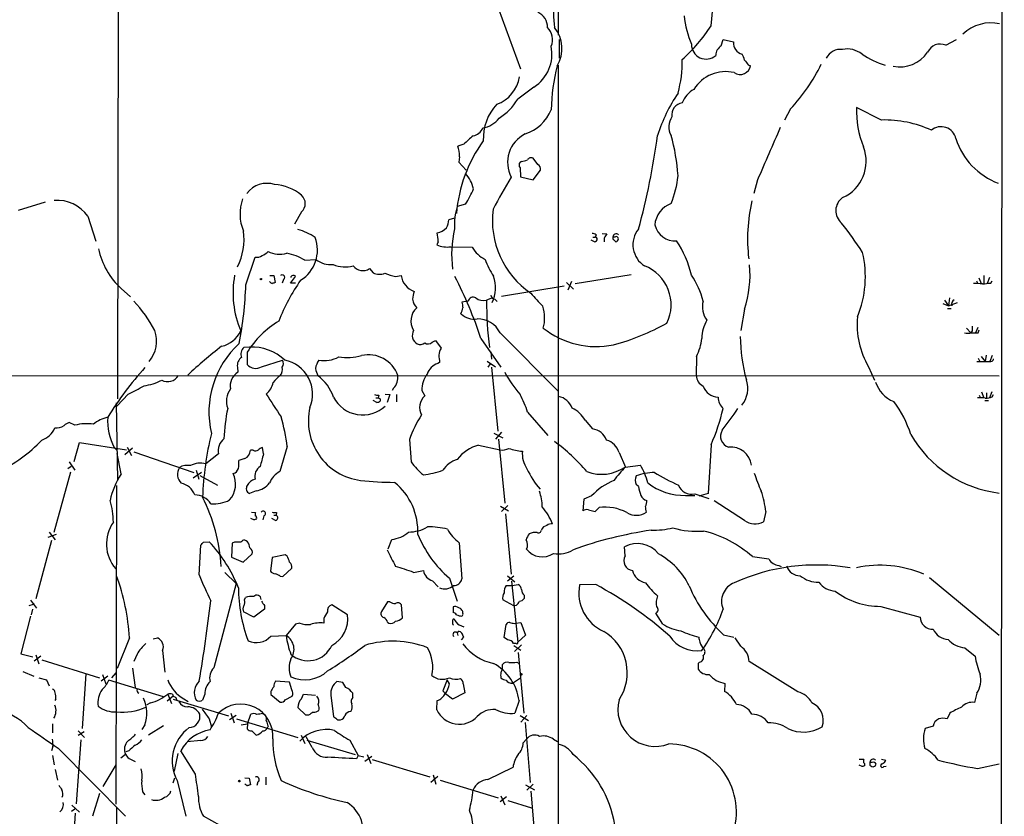
# Model space of a CAD drawing. Extents: x 8 to 1021, y 12 to 819.
# Drawn here: x 654 to 834, y 257 to 403 of the extents above; entities that cross this region are included whole.
import ezdxf

# ---------------------------------------------------------------- set-up
doc = ezdxf.new("R2010")
doc.units = 0
doc.header["$MEASUREMENT"] = 0
doc.layers.add('MAIN', color=5, linetype='CONTINUOUS')

msp = doc.modelspace()

# ---------------------------------------------------------------- linework, layer by layer
at = {"layer": 'MAIN'}
for p, q in [((833.7127, 818.4727), (832.866, 16.5947)), ((672.4227, 526.8807), (672.1687, 333.4173)), ((752.4327, 409.5327), (752.4327, 399.7113)), ((780.288, 401.4047), (780.8807, 407.5853)), ((741.5953, 404.4527), (745.5747, 393.5307)), ((752.6867, 395.478), (752.6867, 398.8647)), ((782.1507, 397.764), (782.4893, 398.8647)), ((782.4893, 398.8647), (784.352, 398.4413)), ((823.0447, 397.8487), (824.992, 398.8647)), ((752.4327, 394.208), (752.4327, 221.3187)), ((787.0613, 394.2927), (787.4847, 394.1233)), ((748.03, 390.2287), (745.0667, 388.0273)), ((794.766, 386.2493), (793.6653, 384.2173)), ((811.3607, 384.2173), (806.7887, 386.5033)), ((735.2453, 379.8147), (734.1447, 379.476)), ((734.4833, 377.5287), (734.314, 376.5127)), ((745.744, 376.682), (745.49, 376.5127)), ((748.7073, 376.0893), (747.8607, 377.2747)), ((734.314, 376.5127), (735.6687, 375.0733)), ((745.49, 375.4967), (745.5747, 373.888)), ((747.8607, 373.2953), (749.2153, 375.0733)), ((745.5747, 373.888), (747.8607, 373.2953)), ((788.7547, 373.2953), (788.0773, 370.84)), ((654.1347, 367.792), (659.0453, 369.316)), ((735.584, 368.8927), (734.06, 368.4693)), ((666.75, 366.6913), (668.1893, 362.1193)), ((705.6967, 367.4533), (704.4267, 365.252)), ((733.552, 366.3527), (732.536, 366.014)), ((758.7827, 362.8813), (759.206, 362.8813)), ((759.3753, 363.3047), (759.206, 362.8813)), ((760.476, 363.5587), (761.3227, 363.474)), ((760.8147, 362.712), (760.8147, 362.0347)), ((762.762, 362.8813), (762.4233, 362.8813)), ((762.5927, 362.3733), (762.9313, 362.0347)), ((730.5887, 362.0347), (730.3347, 361.442)), ((732.8747, 361.1033), (736.7693, 361.0187)), ((759.0367, 362.0347), (758.444, 362.2887)), ((695.5367, 354.1607), (697.23, 359.2407)), ((706.2893, 358.648), (708.3213, 358.8173)), ((718.058, 357.124), (718.7353, 356.362)), ((699.9393, 355.854), (700.6167, 355.854)), ((700.6167, 355.854), (700.8707, 354.584)), ((702.3947, 355.1767), (702.1407, 354.4993)), ((703.6647, 354.4993), (704.596, 355.6847)), ((722.7993, 355.6847), (723.8153, 355.854)), ((765.7253, 356.0233), (755.5653, 354.33)), ((829.056, 355.4307), (829.4793, 354.4147)), ((829.9873, 355.854), (829.9873, 354.4147)), ((831.0033, 355.5153), (830.58, 354.4147)), ((672.846, 353.4833), (674.5393, 351.9593)), ((704.596, 354.4993), (703.6647, 354.4993)), ((742.1033, 352.1287), (753.5333, 353.9913)), ((753.9567, 354.584), (755.2267, 353.3987)), ((754.888, 354.7533), (754.2107, 353.2293)), ((828.6327, 354.9227), (828.8867, 354.4147)), ((831.2573, 354.4993), (831.5113, 354.9227)), ((740.4947, 351.79), (739.394, 351.3667)), ((823.722, 351.79), (823.5527, 350.3507)), ((736.0073, 351.1973), (734.9067, 351.028)), ((740.918, 351.536), (741.3413, 351.1127)), ((822.5367, 350.774), (823.5527, 350.3507)), ((822.7907, 351.3667), (823.5527, 350.3507)), ((823.3833, 349.8427), (824.0607, 349.8427)), ((823.5527, 350.3507), (825.1613, 350.9433)), ((786.384, 349.758), (785.7067, 345.8633)), ((826.8547, 346.2867), (827.6167, 345.44)), ((828.8867, 346.3713), (828.4633, 345.44)), ((738.378, 344.424), (742.0187, 339.1747)), ((741.8493, 345.44), (752.4327, 334.772)), ((827.8707, 345.7787), (827.6167, 345.44)), ((828.9713, 345.44), (829.1407, 345.948)), ((696.214, 342.8153), (695.198, 342.7307)), ((729.488, 343.7467), (730.0807, 344.0007)), ((730.0807, 344.0007), (731.0967, 342.646)), ((695.7907, 341.884), (695.7907, 339.6827)), ((740.156, 341.9687), (740.3253, 340.614)), ((777.6633, 341.122), (777.5787, 337.6507)), ((829.4793, 341.122), (830.2413, 340.1907)), ((830.4107, 341.376), (830.2413, 340.1907)), ((831.5113, 341.2913), (831.088, 340.1907)), ((694.0127, 339.1747), (694.0973, 338.2433)), ((698.4153, 339.2593), (702.2253, 340.4447)), ((730.8427, 340.0213), (730.504, 339.852)), ((739.4787, 340.2753), (741.0027, 339.2593)), ((740.0713, 339.7673), (739.648, 339.1747)), ((740.3253, 339.1747), (741.426, 327.4907)), ((808.99, 339.2593), (810.0907, 336.804)), ((828.9713, 340.7833), (829.2253, 340.1907)), ((507.238, 337.7353), (832.7813, 337.566)), ((674.116, 334.264), (672.084, 332.1473)), ((719.7513, 334.0947), (719.6667, 333.5867)), ((720.9367, 334.264), (721.7833, 334.1793)), ((721.7833, 334.1793), (721.2753, 332.74)), ((722.4607, 335.3647), (722.2067, 334.9413)), ((722.9687, 334.1793), (722.9687, 332.8247)), ((727.6253, 334.9413), (728.1333, 333.9253)), ((829.1407, 334.0947), (829.3947, 333.5867)), ((829.564, 334.6873), (829.9873, 333.5867)), ((830.4953, 334.518), (830.4953, 333.5867)), ((831.4267, 334.6873), (831.0033, 333.5867)), ((831.5113, 333.756), (831.7653, 334.1793)), ((671.576, 331.978), (672.084, 332.1473)), ((671.9147, 332.6553), (672.1687, 318.516)), ((719.4127, 332.74), (718.7353, 333.0787)), ((719.2433, 333.5867), (719.6667, 333.5867)), ((720.0053, 333.4173), (720.0053, 332.994)), ((830.1567, 333.0787), (830.834, 333.0787)), ((746.8447, 330.962), (750.57, 326.7287)), ((664.3793, 328.5913), (663.3633, 329.0993)), ((757.3433, 329.5227), (758.698, 327.914)), ((740.7487, 327.152), (742.3573, 326.3053)), ((742.1033, 327.3213), (741.0027, 326.0513)), ((664.2947, 321.9873), (665.226, 325.4587)), ((665.226, 325.4587), (673.7773, 324.104)), ((703.072, 324.6967), (701.7173, 320.1247)), ((725.3393, 325.9667), (725.678, 321.9027)), ((737.9547, 324.9507), (741.8493, 324.104)), ((741.5953, 326.0513), (742.696, 314.3673)), ((780.288, 325.0353), (779.78, 316.1453)), ((671.576, 324.5273), (671.9993, 324.104)), ((672.846, 319.7013), (672.084, 323.4267)), ((673.5233, 323.2573), (674.878, 324.4427)), ((673.9467, 324.612), (674.7087, 323.088)), ((675.132, 323.7653), (686.054, 319.9553)), ((690.5413, 323.342), (688.2553, 321.564)), ((696.8913, 324.0193), (696.3833, 324.0193)), ((698.754, 323.342), (698.5847, 324.5273)), ((763.524, 323.596), (764.7093, 320.9713)), ((663.1093, 320.7173), (663.702, 321.1407)), ((663.3633, 321.9027), (664.3793, 320.3787)), ((695.3673, 322.4953), (694.2667, 322.1567)), ((764.6247, 320.9713), (767.4187, 321.31)), ((663.6173, 320.04), (660.5693, 309.0333)), ((685.9693, 319.024), (687.4933, 320.04)), ((686.4773, 320.3787), (686.9853, 318.77)), ((687.1547, 319.4473), (690.372, 317.6693)), ((671.9993, 317.5847), (671.83, 259.5033)), ((767.08, 317.4153), (766.6567, 317.754)), ((697.3993, 316.6533), (696.214, 316.1453)), ((758.5287, 315.722), (757.0893, 315.1293)), ((775.6313, 315.8067), (777.3247, 315.8067)), ((777.3247, 316.0607), (779.8647, 315.214)), ((779.78, 316.1453), (778.0867, 315.6373)), ((743.2887, 313.944), (742.1033, 312.8433)), ((757.0893, 315.1293), (756.92, 313.0127)), ((786.384, 311.2347), (780.8807, 314.7907)), ((696.5527, 312.7587), (697.3147, 312.674)), ((700.6167, 312.166), (701.04, 312.166)), ((701.1247, 312.674), (701.04, 312.166)), ((741.934, 313.8593), (743.3733, 313.0127)), ((742.8653, 312.42), (743.8813, 301.4133)), ((757.936, 313.182), (759.206, 312.8433)), ((759.206, 312.8433), (759.8833, 313.6053)), ((790.2787, 312.8433), (789.8553, 310.9807)), ((696.976, 311.3193), (696.468, 311.5733)), ((698.8387, 312.0813), (698.6693, 311.3193)), ((700.9553, 311.2347), (700.278, 311.5733)), ((660.9927, 308.6947), (659.4687, 308.102)), ((659.7227, 309.118), (660.8233, 307.6787)), ((660.146, 307.594), (657.2673, 296.926)), ((687.07, 301.3287), (687.324, 306.7473)), ((687.832, 307.2553), (688.848, 307.34)), ((693.0813, 307.086), (692.912, 304.546)), ((693.5047, 307.2553), (693.0813, 307.086)), ((695.8753, 307.34), (695.6213, 307.5093)), ((721.4447, 306.07), (722.122, 307.7633)), ((734.3987, 307.1707), (734.9067, 300.5667)), ((695.0287, 303.6147), (696.722, 305.1387)), ((702.7333, 304.9693), (700.3627, 304.4613)), ((703.072, 304.7153), (702.7333, 304.9693)), ((764.6247, 304.8), (764.54, 306.4087)), ((692.912, 304.546), (695.0287, 303.6147)), ((700.3627, 304.4613), (700.024, 302.006)), ((787.8233, 304.6307), (790.7867, 304.2073)), ((691.7267, 301.752), (693.7587, 299.72)), ((702.31, 300.99), (703.9187, 302.514)), ((726.1013, 301.752), (727.8793, 302.0907)), ((792.6493, 303.022), (793.0727, 302.8527)), ((693.7587, 299.72), (689.6947, 284.3953)), ((701.802, 301.0747), (702.31, 300.99)), ((729.5727, 300.228), (730.5887, 299.1273)), ((732.6207, 300.736), (734.06, 296.5027)), ((743.204, 301.1593), (744.5587, 300.0587)), ((744.3893, 301.0747), (743.204, 300.1433)), ((743.966, 300.1433), (745.0667, 289.052)), ((744.0507, 299.3813), (745.1513, 299.5507)), ((759.2907, 299.5507), (756.3273, 299.466)), ((820.0813, 300.8207), (832.7813, 290.322)), ((742.95, 299.3813), (744.0507, 299.3813)), ((656.082, 295.7407), (656.844, 295.9947)), ((656.336, 296.672), (657.4367, 295.2327)), ((657.0133, 296.0793), (656.844, 295.9947)), ((695.2827, 296.7567), (695.452, 297.18)), ((721.36, 296.418), (720.2593, 294.64)), ((721.7833, 296.418), (721.36, 296.418)), ((744.3893, 295.656), (742.3573, 296.7567)), ((746.252, 297.6033), (746.252, 297.0107)), ((656.6747, 295.0633), (656.4207, 294.0473)), ((696.976, 293.624), (695.1133, 294.5553)), ((698.9233, 295.0633), (696.976, 293.624)), ((698.9233, 295.7407), (698.9233, 295.0633)), ((714.0787, 294.0473), (711.2, 295.8253)), ((724.0693, 293.4547), (723.9, 295.8253)), ((733.298, 295.4867), (733.298, 294.4707)), ((744.8127, 295.7407), (744.3893, 295.656)), ((771.4827, 292.354), (770.2127, 294.3013)), ((811.1913, 295.5713), (818.388, 293.624)), ((656.336, 293.7933), (654.558, 286.9353)), ((705.358, 292.5233), (704.596, 292.354)), ((709.7607, 293.37), (709.7607, 292.5233)), ((721.36, 292.6927), (721.614, 292.5233)), ((744.474, 292.4387), (744.728, 292.5233)), ((744.728, 292.5233), (745.6593, 292.608)), ((745.6593, 292.608), (746.506, 290.322)), ((704.596, 292.354), (702.9027, 290.2373)), ((734.2293, 290.9993), (734.06, 290.7453)), ((734.06, 290.7453), (734.1447, 290.2373)), ((734.3987, 292.1847), (735.2453, 291.846)), ((742.6113, 289.8987), (742.95, 292.2693)), ((674.37, 289.814), (672.084, 284.226)), ((678.688, 289.6447), (679.45, 289.814)), ((700.1087, 290.1527), (702.9027, 290.2373)), ((734.822, 289.4753), (735.2453, 289.9833)), ((743.204, 289.4753), (742.6113, 289.8987)), ((744.8127, 288.798), (744.3047, 288.798)), ((746.506, 290.322), (745.0667, 289.052)), ((782.574, 290.4067), (784.4367, 289.9833)), ((785.7067, 288.29), (784.6907, 289.814)), ((680.3813, 287.528), (680.8047, 283.5487)), ((744.3893, 288.4593), (745.6593, 287.6127)), ((745.744, 288.544), (744.474, 287.3587)), ((745.1513, 287.1893), (746.1673, 276.098)), ((826.516, 288.036), (828.3787, 286.512)), ((654.558, 286.9353), (656.7593, 286.3427)), ((658.1987, 286.512), (657.0133, 285.5807)), ((657.2673, 286.766), (657.86, 285.0727)), ((658.368, 285.8347), (668.8667, 282.5327)), ((675.7247, 286.8507), (675.132, 285.496)), ((744.8973, 285.4113), (745.3207, 285.1573)), ((778.1713, 285.4113), (777.9173, 285.1573)), ((796.1207, 279.9927), (787.2307, 285.496)), ((654.8967, 283.718), (656.9287, 282.8713)), ((671.83, 283.464), (671.068, 282.5327)), ((674.878, 284.3107), (675.386, 280.7547)), ((742.2727, 284.1413), (742.2727, 284.988)), ((777.9173, 285.1573), (777.9173, 284.1413)), ((657.86, 282.5327), (659.2147, 282.194)), ((659.2147, 282.194), (659.7227, 281.0933)), ((666.4113, 283.2947), (665.734, 273.304)), ((670.3907, 282.8713), (669.2053, 281.94)), ((669.4593, 283.1253), (670.052, 281.432)), ((680.5507, 279.0613), (670.56, 282.1093)), ((703.4953, 281.7707), (700.9553, 281.94)), ((703.9187, 280.3313), (703.4953, 281.7707)), ((713.232, 281.686), (712.1313, 281.8553)), ((713.74, 280.7547), (713.232, 281.686)), ((732.1973, 282.194), (731.4353, 280.162)), ((732.6207, 281.432), (732.1973, 282.194)), ((744.1353, 281.6013), (745.5747, 282.5327)), ((700.1087, 280.0773), (700.1087, 279.4847)), ((731.4353, 280.162), (731.9433, 279.654)), ((735.4147, 279.8233), (733.2133, 278.638)), ((735.1607, 281.432), (735.4147, 279.8233)), ((782.828, 281.5167), (782.7433, 280.0773)), ((660.908, 278.7227), (660.7387, 278.384)), ((682.3287, 279.2307), (681.228, 278.2993)), ((681.3127, 279.5693), (681.99, 277.876)), ((682.1593, 279.5693), (682.3287, 279.2307)), ((682.3287, 278.638), (692.404, 275.59)), ((682.8367, 278.892), (682.9213, 278.4687)), ((684.276, 278.7227), (685.038, 278.2147)), ((688.086, 279.5693), (687.6627, 278.4687)), ((700.1087, 279.4847), (701.802, 278.13)), ((702.7333, 278.5533), (704.0033, 279.2307)), ((705.6967, 278.7227), (706.0353, 279.5693)), ((706.0353, 279.5693), (708.2367, 279.4)), ((711.0307, 279.4), (711.5387, 275.4207)), ((715.01, 278.9767), (715.01, 279.7387)), ((730.3347, 276.6907), (730.4193, 278.384)), ((733.2133, 278.638), (731.9433, 279.654)), ((745.3207, 278.384), (744.5587, 276.098)), ((828.7173, 279.7387), (828.294, 278.0453)), ((678.18, 277.9607), (677.5027, 277.622)), ((706.4587, 275.7593), (705.0193, 277.114)), ((688.848, 275.082), (689.2713, 273.6427)), ((693.7587, 275.6747), (692.5733, 274.9127)), ((692.8273, 276.098), (693.42, 274.32)), ((693.8433, 275.082), (705.0193, 271.6953)), ((695.8753, 274.1507), (696.468, 275.9287)), ((698.5847, 276.0133), (699.008, 275.844)), ((706.9667, 275.7593), (706.4587, 275.7593)), ((712.3007, 274.9127), (712.8087, 274.9127)), ((745.49, 275.6747), (747.014, 274.7433)), ((746.76, 275.6747), (745.6593, 274.4893)), ((823.8067, 276.098), (823.2987, 275.082)), ((660.3153, 274.1507), (660.3153, 272.542)), ((664.972, 272.8807), (666.1573, 271.6953)), ((666.0727, 272.7113), (664.972, 272.034)), ((677.164, 273.9813), (676.5713, 273.1347)), ((680.5507, 273.812), (677.8413, 272.1187)), ((694.69, 273.9813), (695.8753, 274.1507)), ((695.8753, 274.1507), (695.7907, 273.2193)), ((696.6373, 272.8807), (697.3993, 272.1187)), ((699.6007, 273.7273), (699.4313, 273.3887)), ((746.4213, 274.4047), (747.3527, 263.4827)), ((820.7587, 273.7273), (819.3193, 273.304)), ((665.48, 271.272), (664.6333, 259.588)), ((687.324, 271.1027), (684.8687, 270.8487)), ((705.612, 272.1187), (706.2893, 270.5947)), ((707.644, 269.8327), (706.5433, 271.78)), ((706.628, 271.1873), (715.4333, 268.5627)), ((714.502, 271.1873), (716.026, 268.3933)), ((746.0827, 270.6793), (746.6753, 271.3567)), ((751.586, 271.3567), (752.348, 270.9333)), ((660.4, 270.002), (660.146, 269.24)), ((661.3313, 269.748), (673.608, 257.302)), ((674.2007, 269.24), (673.6927, 269.0707)), ((686.3927, 265.0067), (683.6833, 269.24)), ((660.3153, 268.3933), (660.654, 266.7)), ((672.7613, 267.97), (673.608, 268.6473)), ((674.624, 267.6313), (675.386, 267.2927)), ((683.1753, 268.732), (682.498, 265.5147)), ((716.026, 268.3933), (715.6873, 267.8007)), ((716.026, 268.3933), (717.042, 268.1393)), ((718.4813, 268.224), (717.2113, 267.2927)), ((717.6347, 268.5627), (718.312, 266.954)), ((718.566, 267.6313), (729.0647, 264.4987)), ((807.2967, 267.716), (808.1433, 267.716)), ((811.3607, 267.716), (812.1227, 267.5467)), ((660.8233, 265.8533), (661.2467, 263.906)), ((669.544, 262.7207), (671.9147, 266.7)), ((739.648, 263.9907), (744.22, 266.2767)), ((807.8047, 266.3613), (807.2967, 266.6153)), ((809.6673, 267.1233), (809.244, 267.1233)), ((809.244, 266.6153), (809.5827, 266.3613)), ((811.784, 266.3613), (812.2073, 266.446)), ((828.802, 266.0227), (832.7813, 266.8693)), ((682.3287, 263.398), (682.5827, 264.3293)), ((683.006, 263.8213), (684.6147, 257.302)), ((695.3673, 264.3293), (696.1293, 264.2447)), ((696.1293, 264.2447), (696.3833, 263.0593)), ((699.1773, 264.414), (699.1773, 263.0593)), ((730.504, 264.5833), (729.234, 263.4827)), ((729.6573, 264.8373), (730.1653, 263.144)), ((730.9273, 263.906), (741.5107, 260.6887)), ((697.738, 263.5673), (697.5687, 262.89)), ((746.506, 263.0593), (748.1147, 262.128)), ((747.8607, 263.144), (746.76, 262.0433)), ((668.8667, 261.4507), (667.5967, 257.302)), ((676.7407, 261.7893), (677.164, 261.1967)), ((743.0347, 260.858), (741.8493, 259.9267)), ((742.0187, 261.0273), (742.696, 259.4187)), ((743.2887, 260.1807), (747.6067, 258.826)), ((747.4373, 261.874), (748.4533, 250.5287)), ((663.7867, 258.2333), (664.3793, 258.6567)), ((663.8713, 259.334), (665.226, 258.064)), ((671.9993, 258.9953), (671.9147, 212.09)), ((664.464, 257.8947), (663.702, 245.9567)), ((690.88, 255.6087), (687.832, 257.302))]:
    msp.add_line(p, q, dxfattribs=at)
for centre, radius in [((698.2883, 355.219), 0.1338), ((745.744, 283.1818), 0.1411), ((694.3725, 263.7155), 0.1496)]:
    msp.add_circle(centre, radius, dxfattribs=at)
for centre, radius, start, end in [((776.3743, 404.0527), 24.7995, 162.777791, 186.917142), ((747.6303, 401.2119), 2.8587, 357.07454, 67.868095), ((795.2578, 405.6373), 20.0315, 187.038558, 202.356409), ((831.2572, 394.5794), 7.3423, 77.343046, 133.778237), ((748.4444, 398.8967), 2.9784, 335.874615, 46.746829), ((747.1674, 397.2404), 5.9736, 328.546382, 39.822887), ((754.9078, 417.6408), 30.1292, 311.924707, 327.392334), ((786.4544, 398.2893), 2.1079, 175.864806, 256.454895), ((744.1841, 396.2296), 7.1276, 302.65529, 11.735433), ((779.3799, 397.9696), 2.6483, 178.952828, 311.497715), ((783.3667, 395.8899), 2.2341, 122.977313, 177.534621), ((803.9455, 394.1114), 2.9907, 84.18132, 152.809493), ((805.0838, 392.7033), 4.4622, 52.427728, 100.7864), ((814.705, 400.0078), 6.094, 258.377715, 325.757366), ((822.0305, 395.558), 2.5052, 66.118788, 155.956002), ((753.5855, 394.81), 21.4572, 344.644552, 1.105546), ((783.2368, 394.5607), 3.1999, 10.417271, 31.654071), ((998.3603, 564.0311), 271.0321, 218.546032, 218.775228), ((816.4347, 408.7934), 15.2337, 235.49291, 253.224815), ((785.7584, 385.4431), 34.6016, 165.471499, 178.945315), ((782.9459, 386.2359), 6.8023, 76.608907, 148.349788), ((785.6043, 394.4187), 1.9035, 235.323122, 351.072129), ((771.3798, 408.3122), 32.151, 316.667758, 334.31516), ((739.1436, 393.0713), 6.3379, 289.475588, 351.104966), ((779.3165, 385.8022), 4.5492, 118.363793, 160.108787), ((736.7697, 392.7344), 9.5392, 300.980547, 330.432651), ((799.4481, 372.204), 30.3318, 146.085072, 162.30512), ((748.0616, 380.8029), 9.2688, 137.237675, 182.446188), ((744.0766, 388.9568), 7.6478, 287.853558, 337.903935), ((775.3555, 385.1647), 2.2081, 98.248628, 189.243492), ((824.4165, 385.9038), 17.638, 178.052191, 201.964218), ((738.0003, 387.3303), 4.6084, 278.943346, 322.985631), ((775.6666, 382.9879), 3.086, 143.811142, 210.464792), ((811.8813, 363.7866), 20.4373, 65.304258, 91.459653), ((736.5398, 383.6493), 2.3448, 279.794945, 338.186339), ((3182.6619, -659.0744), 2607.0249, 156.442751, 156.671933), ((822.1912, 380.2016), 2.788, 13.040827, 129.441665), ((760.4666, 364.8355), 26.6808, 144.293543, 174.917188), ((1117.0693, -42.7481), 569.5164, 131.871491, 132.100688), ((749.0323, 376.4884), 5.8088, 116.711061, 207.532014), ((636.7421, 399.6788), 135.0487, 344.822077, 352.231139), ((739.5757, 371.8668), 34.7701, 3.612002, 15.952979), ((837.0728, 384.6469), 12.75, 197.416138, 249.52085), ((728.0399, 377.4114), 6.4445, 1.042936, 18.685172), ((801.2965, 376.6976), 7.2481, 294.035849, 21.098408), ((745.5955, 379.8374), 3.1589, 272.694476, 293.294332), ((747.522, 376.5975), 0.7572, 63.428181, 153.445101), ((746.1675, 376.0047), 0.8468, 143.136869, 216.863132), ((748.4393, 375.3203), 0.8144, 342.343781, 70.786322), ((729.97, 369.821), 7.2959, 14.816231, 39.693157), ((827.1688, 322.8736), 97.625, 148.554518, 152.493722), ((755.9392, 375.9429), 18.4342, 337.798612, 354.12905), ((699.3759, 368.0764), 4.5941, 72.125094, 143.018606), ((700.3526, 364.1906), 8.2695, 49.74102, 86.99577), ((717.0947, 380.185), 21.665, 328.585591, 336.904788), ((661.0993, 362.6191), 6.9651, 35.778561, 93.665567), ((702.53, 367.1204), 8.0534, 160.38427, 202.935805), ((704.3259, 368.9773), 2.0498, 311.970591, 48.029409), ((805.9379, 367.6851), 2.9291, 125.219097, 230.613699), ((744.6638, 365.0801), 11.1323, 162.275015, 183.475204), ((756.6101, 365.9385), 16.1579, 172.808306, 235.410208), ((774.5268, 364.7459), 4.4962, 109.76046, 175.704016), ((818.2155, 362.4703), 31.2737, 167.037708, 186.551656), ((727.2172, 366.7964), 5.376, 335.590268, 351.631757), ((702.9435, 355.589), 8.8927, 54.146997, 76.501009), ((729.705, 366.9471), 3.3801, 282.199887, 315.423109), ((754.1438, 359.7677), 21.1076, 167.307845, 187.426926), ((770.5817, 361.462), 4.5204, 140.772663, 237.916691), ((773.7123, 365.9647), 3.7735, 193.516994, 274.718374), ((732.1009, 309.9805), 90.8547, 33.470316, 37.604981), ((684.2568, 362.4623), 10.9623, 332.86625, 7.968523), ((702.1477, 360.483), 6.4347, 301.682869, 21.073695), ((721.4348, 361.8839), 9.1551, 0.943797, 11.079803), ((758.5284, 362.0341), 1.527, 56.315136, 86.812677), ((759.1214, 362.458), 0.4317, 258.684862, 78.697877), ((951.5685, 236.0931), 228.9527, 146.195334, 146.424517), ((762.7621, 362.712), 0.3787, 153.44848, 243.428183), ((763.016, 362.8897), 0.5928, 44.432734, 180.811966), ((763.016, 362.5427), 0.4233, 0, 126.875312), ((762.8468, 362.6272), 0.5985, 278.116564, 351.883436), ((681.9925, 363.5173), 13.5772, 191.697093, 227.649241), ((732.282, 366.3522), 5.2822, 248.367583, 276.442487), ((741.5927, 363.8359), 5.5859, 210.28789, 243.954225), ((757.7212, 351.4363), 19.5367, 13.324081, 33.44613), ((697.611, 360.6377), 1.448, 254.744881, 307.874984), ((696.3819, 363.7302), 4.7356, 296.568839, 312.820451), ((701.7141, 364.288), 4.5517, 242.334325, 286.243488), ((701.2514, 350.477), 9.5993, 58.343737, 79.581494), ((710.9376, 361.8834), 4.0306, 229.525908, 277.360929), ((751.2812, 362.9829), 12.8359, 198.936902, 214.193201), ((788.9805, 355.6625), 19.4196, 337.780009, 13.170646), ((713.6431, 363.0443), 5.6036, 247.004409, 285.013616), ((716.8488, 358.967), 2.2043, 217.273822, 303.269048), ((765.4045, 350.5486), 7.608, 334.037827, 68.598276), ((767.3962, 356.0321), 19.9975, 341.715001, 5.07565), ((711.177, 352.7135), 17.9642, 169.657326, 202.707967), ((702.1932, 355.5547), 0.4284, 298.060685, 135.680935), ((704.0457, 355.5576), 0.2994, 81.878017, 188.121983), ((704.2573, 355.5152), 0.3787, 26.585347, 116.55152), ((719.8945, 358.8393), 2.7351, 244.923753, 290.492298), ((724.6694, 365.3257), 9.8207, 247.125764, 259.022453), ((727.5478, 356.5123), 3.7901, 190.002375, 248.942519), ((660.4743, 318.2513), 82.1827, 18.570403, 27.096468), ((734.4109, 353.6787), 6.5933, 335.488513, 18.486337), ((763.5117, 347.1936), 15.851, 14.63047, 33.484249), ((627.4687, 356.3244), 68.1024, 349.139538, 358.179333), ((700.7294, 355.5153), 1.1601, 221.060941, 251.57286), ((742.9392, 227.507), 133.8593, 108.316987, 108.546184), ((733.1534, 335.4645), 33.8397, 144.724278, 159.063191), ((828.5479, 347.1339), 7.2931, 80.64578, 93.326602), ((788.1706, 735.4119), 383.3417, 276.224362, 276.453547), ((731.3848, 351.3158), 5.4572, 162.296486, 177.687485), ((736.9641, 350.918), 0.9966, 61.038088, 163.726919), ((738.8859, 353.7199), 2.4074, 233.286702, 282.184185), ((741.045, 352.425), 0.898, 188.130102, 261.869898), ((1341.201, 901.7901), 808.7798, 222.7647679, 222.9939553), ((659.31, 335.8681), 22.03, 26.981916, 44.093678), ((728.8319, 347.5899), 3.2307, 131.433679, 212.305791), ((728.2883, 351.7617), 2.3671, 185.471428, 227.660695), ((730.8023, 350.7246), 4.3327, 335.259125, 350.533547), ((988.9871, 392.8443), 257.4985, 189.345902, 189.575088), ((814.7677, 351.4675), 75.3738, 180.076624, 186.656289), ((743.1696, 348.1379), 6.8101, 344.226797, 18.209336), ((782.7357, 350.154), 4.0246, 164.975502, 217.105938), ((825.1273, 350.6047), 1.0143, 123.417456, 194.502053), ((737.1217, 351.3181), 3.3879, 225.267869, 279.840163), ((737.7502, 343.4028), 4.5775, 26.426786, 90.619599), ((821.8627, 346.9042), 14.9717, 174.578698, 210.70543), ((710.6072, 332.6044), 17.4826, 121.210555, 147.941014), ((759.3958, 358.5209), 15.5959, 231.669696, 281.510805), ((752.1024, 382.6012), 40.7147, 284.80759, 299.651201), ((785.5363, 344.2485), 6.9438, 149.946751, 178.551736), ((1039.5205, 346.202), 211.6502, 179.885408, 180.114592), ((673.4915, 343.9122), 5.7892, 319.996113, 19.695699), ((690.0085, 347.9364), 5.078, 282.805516, 334.855027), ((727.6677, 344.9744), 1.801, 150.425975, 240.423208), ((769.1915, 345.294), 9.4434, 333.781721, 354.713946), ((814.0887, 344.7281), 28.4667, 179.93036, 195.985152), ((827.1087, 348.1061), 2.7508, 255.744007, 284.253974), ((828.3787, 641.7398), 296.3004, 269.885389, 270.114592), ((751.0141, 266.2179), 97.359, 127.955157, 132.728736), ((705.7358, 330.9735), 16.9215, 132.28223, 193.34665), ((696.1058, 341.5752), 1.4694, 128.15438, 205.063533), ((696.6693, 334.1327), 8.6945, 46.550021, 93.001739), ((727.2946, 344.7839), 1.4694, 249.446237, 304.802919), ((728.7175, 344.407), 1.0147, 234.850244, 319.404217), ((734.8198, 340.6992), 4.2014, 152.395041, 170.729815), ((695.7925, 339.4642), 1.8032, 124.363368, 189.238746), ((709.8032, 345.9413), 5.5822, 259.952481, 298.537391), ((713.9501, 350.8697), 9.9432, 261.439374, 285.568158), ((717.8785, 335.7665), 5.6666, 19.421078, 102.845318), ((752.3882, 343.4034), 21.8093, 185.333927, 188.921192), ((720.7004, 299.4778), 58.8604, 137.702071, 148.729841), ((697.3459, 340.9768), 2.0232, 219.764236, 301.908424), ((700.7516, 338.6838), 1.4733, 315.475735, 19.463117), ((701.3474, 339.8654), 1.0518, 318.954991, 33.419628), ((701.3779, 334.2437), 6.3299, 337.375957, 78.418465), ((711.9641, 338.3486), 3.771, 146.231131, 171.274053), ((731.6641, 336.7446), 3.3169, 110.472344, 159.527656), ((829.8603, 911.6901), 571.5005, 269.885409, 270.114592), ((831.1515, 340.7939), 0.6211, 256.196429, 351.183707), ((681.2992, 338.7998), 2.2727, 241.420928, 329.628149), ((695.5872, 335.7561), 2.8993, 120.922748, 191.152967), ((705.9121, 332.2706), 6.7704, 127.377834, 142.622166), ((712.3866, 339.5983), 4.2048, 189.27348, 207.59252), ((703.4487, 330.8499), 8.5679, 19.226297, 52.537866), ((720.591, 337.2579), 2.6609, 314.642182, 8.489135), ((732.2648, 335.1112), 4.6426, 143.007429, 182.097253), ((763.0862, 349.2691), 23.1803, 208.40187, 220.615075), ((780.0178, 337.8536), 2.4475, 184.755282, 241.467447), ((659.935, 364.5314), 33.4248, 295.104213, 300.689856), ((675.9464, 344.7094), 8.9828, 276.701751, 298.350436), ((696.6734, 337.2565), 3.9567, 310.860764, 347.212037), ((781.7588, 336.7612), 3.0964, 199.977573, 266.281809), ((782.2461, 335.2973), 4.7511, 319.820295, 19.569944), ((815.7635, 338.2646), 5.7902, 198.104505, 247.65302), ((695.8602, 332.9357), 3.8503, 144.064966, 199.675946), ((877.5827, 447.7569), 211.3739, 212.474872, 213.818023), ((716.8507, 336.4484), 5.9941, 207.600453, 312.973915), ((719.5395, 335.6611), 1.5806, 249.629778, 277.700518), ((730.0916, 331.8048), 2.8864, 132.722742, 207.902947), ((733.5642, 327.2639), 13.7858, 15.560441, 30.10811), ((751.8299, 330.5608), 3.3512, 20.31031, 78.163295), ((784.497, 333.7889), 2.9414, 182.291389, 226.954902), ((830.0583, 337.719), 4.221, 272.484836, 290.135029), ((719.3533, 333.697), 0.9588, 273.551733, 312.844497), ((762.186, 418.1519), 94.6529, 243.306795, 243.535978), ((797.4267, 320.6787), 20.2469, 17.888974, 37.162223), ((829.1824, 327.7803), 5.8188, 79.515049, 93.748314), ((727.4544, 324.5108), 35.9339, 168.557857, 177.407769), ((669.0417, 320.6051), 34.2754, 6.855991, 16.108929), ((717.8705, 329.3526), 10.9293, 167.013281, 262.528407), ((746.1173, 318.557), 22.0597, 147.363308, 160.373117), ((752.5191, 326.7046), 5.587, 30.291722, 63.949535), ((745.7038, 340.2321), 37.7758, 336.278616, 346.851921), ((728.5765, 369.57), 68.1529, 322.052352, 326.182227), ((660.9503, 330.8348), 2.7596, 265.602409, 302.474377), ((664.2815, 326.6281), 2.6363, 110.383071, 134.552782), ((666.493, 320.2719), 8.5837, 81.471347, 104.255445), ((671.766, 323.8411), 6.3406, 102.527338, 129.113671), ((680.6128, 329.353), 10.2445, 176.206982, 208.102458), ((657.1956, 329.5218), 3.824, 287.854041, 337.902828), ((745.0396, 313.4221), 57.4134, 166.251179, 177.957858), ((758.3831, 324.9168), 3.0137, 18.679644, 84.002239), ((784.031, 326.5709), 2.0282, 147.522091, 254.97778), ((835.3099, 337.5056), 21.4254, 209.676022, 263.222204), ((639.6531, 343.3732), 25.6162, 294.828192, 316.935756), ((693.3611, 323.8983), 2.8742, 128.872133, 191.160197), ((739.6398, 318.2483), 6.911, 104.112652, 143.840785), ((732.4593, 298.9045), 32.9618, 40.074357, 54.168414), ((760.3245, 322.6825), 3.3274, 15.934752, 74.065248), ((694.6055, 324.1039), 1.7798, 295.341276, 357.275527), ((697.2872, 324.8291), 0.9014, 243.946632, 306.446566), ((698.9891, 322.9019), 1.675, 103.971531, 134.136456), ((771.4798, 303.2663), 75.4458, 164.568021, 166.361552), ((742.2726, 326.6445), 2.5755, 260.540238, 297.403772), ((746.8318, 334.477), 10.6666, 251.560975, 265.060157), ((750.815, 323.4199), 4.9205, 174.985421, 214.502646), ((783.8414, 320.7771), 3.8496, 7.956875, 95.008744), ((684.9109, 318.262), 3.014, 79.477854, 119.444014), ((687.324, 317.5534), 4.1173, 76.927051, 116.898), ((688.4591, 321.7762), 5.8201, 349.517199, 3.748524), ((734.7471, 328.1164), 10.9936, 214.417019, 231.339052), ((735.3443, 317.8525), 4.6542, 106.018277, 147.127344), ((755.4983, 314.3973), 13.7797, 15.555761, 30.109662), ((684.6961, 311.871), 14.2035, 146.5441, 167.78863), ((685.4569, 319.666), 2.3667, 148.9503, 224.471036), ((689.2218, 317.891), 4.4523, 318.829207, 25.190028), ((692.9546, 321.0134), 1.2626, 283.562981, 346.437019), ((699.3112, 319.2549), 2.1369, 122.555918, 193.115397), ((703.6245, 316.5068), 4.0898, 117.796254, 157.184218), ((724.9714, 339.6354), 20.3126, 278.230587, 288.555367), ((762.5454, 328.0609), 17.4458, 205.200459, 219.741697), ((760.3461, 327.1683), 7.5306, 249.281884, 304.622396), ((780.2846, 305.4046), 22.0207, 135.015822, 143.457996), ((768.5636, 318.5583), 2.0696, 157.128208, 202.869241), ((769.9733, 310.3783), 9.577, 90.087347, 110.261674), ((795.6047, 363.9644), 50.9364, 239.768801, 245.351063), ((815.4346, 328.4649), 28.5947, 197.490793, 204.584114), ((683.0804, 314.7281), 3.3512, 20.309717, 78.159948), ((696.6022, 317.0414), 0.9766, 146.197655, 246.577229), ((697.8282, 316.5771), 2.273, 105.258435, 153.686333), ((696.9375, 320.255), 3.6312, 277.306442, 323.453253), ((723.1595, 384.4028), 66.2276, 264.184797, 269.541907), ((715.3839, 309.2562), 11.4931, 357.199683, 50.915016), ((767.0794, 307.6373), 11.7676, 112.41271, 136.604581), ((775.349, 326.3898), 10.5869, 231.602123, 271.52798), ((776.7529, 318.5413), 2.5456, 200.032334, 282.980446), ((686.1219, 312.1705), 3.7221, 34.573849, 88.43895), ((738.6467, 313.2494), 10.9162, 2.313203, 17.7023), ((773.7282, 318.3048), 6.7074, 187.620666, 201.865969), ((768.9333, 316.3806), 1.5409, 201.867006, 257.660345), ((772.356, 310.7288), 18.047, 6.728588, 18.880412), ((657.3552, 310.8369), 14.0516, 0.240982, 16.702212), ((659.5768, 301.1661), 31.5177, 3.067526, 26.986101), ((689.7315, 320.3638), 6.1055, 264.880593, 297.739397), ((764.9274, 315.1442), 3.6864, 338.191952, 355.816936), ((698.4586, 312.2081), 1.2351, 157.839382, 185.892458), ((698.6873, 312.497), 0.4423, 290.011875, 143.725967), ((700.9553, 314.6201), 1.9535, 252.340475, 274.974823), ((700.9045, 311.7088), 0.4769, 276.11593, 73.491799), ((739.443, 305.4178), 13.0638, 23.571943, 39.287926), ((757.6396, 311.8276), 1.3865, 77.655866, 121.266381), ((760.9055, 304.8604), 8.8044, 62.556007, 96.667105), ((766.6794, 315.315), 3.1496, 236.984521, 305.744498), ((514.4387, 270.9424), 257.4986, 9.345894, 9.575081), ((677.0274, 306.9331), 6.8773, 144.814076, 220.910522), ((739.58, 184.4041), 133.8752, 108.327138, 108.556321), ((697.1595, 311.7004), 0.3874, 326.880041, 79.51391), ((751.3107, 309.2669), 1.3792, 85.592055, 131.284406), ((788.3389, 314.1047), 3.4726, 235.739273, 295.892091), ((721.5288, 313.2043), 5.4732, 276.222045, 311.703435), ((725.1762, 316.0301), 6.9121, 269.948607, 300.086744), ((746.0274, 316.4964), 20.6913, 202.151225, 229.613605), ((728.9902, 297.1824), 12.8716, 75.182531, 91.553257), ((738.8276, 313.1289), 7.424, 208.153613, 233.375525), ((749.8598, 306.6283), 3.4337, 141.2125, 162.187182), ((748.284, 306.7473), 2.311, 81.572213, 118.443655), ((748.8766, 309.4737), 0.5084, 240.035633, 358.083714), ((750.5039, 309.1465), 1.1614, 95.097953, 164.508635), ((780.7802, 233.5737), 76.7366, 98.55421, 109.518205), ((769.7436, 324.8231), 15.371, 268.592349, 283.551393), ((777.7864, 325.1129), 15.8671, 253.746136, 274.145047), ((774.2717, 289.5735), 20.2575, 48.012535, 76.695995), ((560.578, 434.0013), 179.6055, 314.885409, 315.114591), ((669.7206, 289.2798), 26.3064, 21.586324, 43.356192), ((694.0973, 10.9555), 296.3004, 89.885389, 90.114591), ((695.2509, 307.0332), 0.6032, 52.117519, 158.397882), ((693.1488, 305.6594), 3.2028, 10.43141, 31.649458), ((745.2748, 306.7641), 1.6025, 330.922128, 34.800754), ((766.8999, 302.2189), 4.8087, 37.386538, 119.390336), ((695.6135, 305.3441), 1.1274, 349.502415, 52.568995), ((1484.0167, 685.3664), 851.9206, 206.4504567, 206.6796457), ((749.5443, 308.2699), 3.6675, 218.530497, 303.828289), ((752.5597, 309.7841), 4.6636, 257.948662, 303.622259), ((764.315, 293.4179), 13.357, 26.112123, 61.342331), ((700.3495, 303.0365), 3.1985, 10.414759, 31.659608), ((702.8101, 302.7193), 1.1274, 349.508338, 52.575172), ((766.2332, 303.9109), 1.8378, 151.068332, 262.059041), ((792.9308, 305.5205), 2.5143, 211.486279, 263.571731), ((700.9555, 302.599), 1.1042, 212.481141, 265.595723), ((700.3846, 299.1924), 2.3563, 53.019707, 78.094435), ((706.6068, 248.7733), 56.4516, 69.797968, 73.331204), ((730.2559, 302.5502), 2.4206, 190.942743, 253.605918), ((768.8617, 302.8175), 2.9726, 194.152178, 260.087709), ((799.5205, 266.5548), 36.5536, 80.420971, 114.225851), ((796.4552, 303.6209), 2.4633, 196.112177, 272.065998), ((811.1105, 283.1933), 19.8808, 66.414056, 102.555503), ((632.4566, 286.9762), 42.0093, 3.873372, 19.731798), ((724.4642, 315.1794), 39.8769, 200.324479, 207.790321), ((733.4532, 300.8631), 1.4834, 267.276077, 348.474184), ((744.7925, 298.6681), 0.9527, 357.064019, 67.876971), ((726.1319, 237.7123), 70.1676, 48.362121, 61.799035), ((777.4208, 306.105), 10.9961, 214.420609, 231.33832), ((785.8663, 296.4822), 3.663, 111.542316, 202.790482), ((799.8139, 305.0713), 5.0986, 230.108963, 271.312651), ((802.9956, 302.0862), 3.7222, 214.572975, 268.435915), ((722.285, 299.1451), 28.1036, 180.38145, 200.49348), ((731.7876, 301.1206), 2.36, 246.398147, 312.52372), ((743.7545, 297.1377), 1.4482, 142.129874, 195.253037), ((744.3045, 298.323), 1.7189, 141.998723, 189.925917), ((747.212, 298.7183), 1.4713, 183.858111, 229.271992), ((763.9841, 298.0695), 7.7831, 169.663614, 245.285478), ((799.7582, 309.1702), 25.4434, 202.833709, 227.515573), ((811.1038, 309.0288), 13.4578, 232.407423, 270.372529), ((266.1312, 350.247), 426.445, 350.782786, 352.771293), ((694.139, 296.2911), 1.2348, 329.04818, 22.151227), ((696.5949, 293.8358), 3.5341, 83.809481, 108.868164), ((697.5555, 296.8343), 0.7753, 0.517363, 138.372598), ((889.1461, 423.1062), 228.9251, 213.575455, 213.804666), ((722.8421, 297.9008), 1.822, 234.471096, 268.653962), ((723.2261, 295.4169), 0.788, 31.216895, 122.794642), ((743.5853, 297.3067), 1.9897, 308.08865, 336.16616), ((745.3209, 297.603), 1.1035, 274.386361, 327.538365), ((773.4766, 296.2519), 3.1878, 156.584995, 193.888902), ((696.257, 295.0209), 1.2348, 149.04818, 202.151227), ((714.8317, 291.2585), 5.493, 143.117377, 157.393775), ((711.4963, 294.7839), 1.0827, 105.882157, 192.189006), ((720.9113, 294.259), 0.7552, 149.699871, 252.378469), ((733.6366, 294.3858), 1.1518, 53.974821, 107.096146), ((732.9593, 293.37), 1.1516, 36.024081, 72.896174), ((733.976, 294.2174), 1.1506, 36.016391, 72.917772), ((734.547, 294.4707), 0.5555, 342.243539, 49.643715), ((734.7371, 294.132), 0.3788, 296.598874, 26.54476), ((769.96, 294.9422), 0.6889, 291.518786, 52.223494), ((756.0586, 303.9498), 27.8846, 323.919602, 341.416384), ((706.8819, 296.615), 4.3663, 249.572813, 275.564744), ((709.0834, 287.0756), 5.4896, 82.912914, 108.899003), ((708.623, 293.3224), 5.5037, 297.919515, 7.56857), ((720.1042, 292.3822), 1.2937, 13.888001, 63.43693), ((721.9949, 293.4336), 0.9868, 247.293933, 324.602713), ((722.4045, 295.3649), 2.5338, 278.96381, 311.073185), ((733.552, 292.5234), 0.3787, 153.441716, 243.441716), ((733.6367, 292.862), 0.456, 111.810744, 201.79441), ((735.8977, 294.3977), 2.6729, 204.593685, 235.887817), ((734.9707, 296.2083), 2.4158, 243.445555, 268.481958), ((743.5427, 291.9307), 0.6826, 82.88019, 150.261365), ((786.3718, 504.1789), 215.8456, 258.578058, 258.807262), ((820.5686, 293.5952), 2.1808, 179.243317, 275.000808), ((733.7213, 290.4066), 0.4684, 45, 225), ((734.314, 290.3218), 0.6827, 29.760495, 97.126057), ((565.726, 205.672), 189.3283, 26.443693, 26.672876), ((756.2955, 283.4672), 8.7406, 325.79232, 59.512685), ((776.5206, 300.525), 9.5993, 238.343737, 259.581494), ((782.3652, 308.3217), 18.8309, 246.261891, 256.867341), ((823.6006, 292.6546), 3.0974, 203.435652, 267.546444), ((683.3447, 282.1941), 8.9302, 132.310978, 148.570799), ((678.7661, 288.2027), 1.7504, 337.328771, 67.001695), ((697.4768, 292.461), 3.5007, 244.323582, 318.747716), ((717.6564, 292.1264), 14.8742, 187.29659, 200.774391), ((701.4211, 287.7397), 2.904, 323.295045, 59.32318), ((722.3118, 271.6536), 17.5626, 68.875475, 106.88295), ((743.198, 288.2326), 1.2428, 27.061954, 89.723367), ((744.9397, 288.925), 0.1796, 225, 45), ((777.7549, 293.4727), 6.0037, 213.572547, 278.040891), ((779.5685, 289.7716), 1.4968, 171.869356, 208.73449), ((780.3308, 289.4333), 2.1096, 190.413436, 231.51495), ((826.8123, 292.4385), 4.4125, 220.719179, 266.149648), ((706.886, 290.3817), 4.723, 228.384292, 335.981343), ((662.3319, 361.0302), 90.9851, 301.919361, 307.097217), ((722.7159, 284.55), 6.8748, 346.593217, 30.468925), ((742.7432, 294.5931), 9.6622, 217.483772, 257.573331), ((778.3547, 287.272), 0.8367, 306.186468, 37.556066), ((783.6288, 285.344), 3.6051, 2.416445, 54.803564), ((707.6026, 284.353), 4.1921, 156.806614, 203.193386), ((743.1194, 284.2684), 1.1112, 72.258079, 139.639196), ((743.7974, 291.8389), 6.521, 267.016583, 279.710481), ((778.0878, 286.2453), 0.8381, 275.717395, 24.788509), ((843.0306, 288.8621), 14.8392, 189.112375, 202.388851), ((691.8402, 282.4628), 2.8875, 137.989927, 192.145064), ((706.2526, 288.3633), 6.1901, 246.14606, 312.54354), ((736.3039, 277.1723), 9.0978, 7.653697, 61.363857), ((744.1576, 283.0407), 2.1984, 166.639496, 193.360504), ((741.3157, 284.2007), 0.9588, 317.155503, 356.448267), ((779.8171, 285.4008), 2.2794, 213.542966, 273.324982), ((666.3073, 283.8247), 4.5856, 311.983219, 338.032465), ((687.3742, 284.3679), 6.4395, 199.729895, 241.241129), ((689.0285, 279.8194), 2.8867, 132.724311, 207.898406), ((690.958, 279.732), 2.8766, 132.427368, 183.242364), ((701.9923, 281.03), 1.3797, 138.732034, 184.40635), ((713.7249, 279.6667), 2.7073, 126.059737, 185.653316), ((731.3734, 285.4916), 3.211, 232.153656, 292.857456), ((733.7345, 284.8376), 2.5599, 244.208709, 291.019192), ((733.6927, 281.333), 1.4713, 3.858111, 49.271992), ((743.4372, 284.4168), 2.3584, 233.024664, 258.077809), ((743.9238, 282.7446), 1.1627, 213.120136, 280.480709), ((783.6768, 286.4158), 4.9721, 221.436881, 260.17072), ((825.0464, 282.1517), 4.393, 326.681802, 13.940079), ((660.0129, 279.7447), 0.8142, 5.539741, 68.198591), ((657.5642, 279.0189), 3.3569, 354.937847, 13.864449), ((672.9439, 277.9045), 4.3643, 144.867517, 187.061185), ((676.3839, 280.3374), 0.6791, 166.086529, 241.831237), ((912.0559, 153.4897), 246.8725, 148.922651, 149.151814), ((702.8603, 279.6964), 1.2342, 337.832221, 30.958184), ((712.9279, 278.4378), 2.4551, 31.99722, 70.683852), ((729.0784, 281.8978), 3.5728, 321.095249, 352.508787), ((779.9258, 275.2535), 5.5864, 26.049032, 59.711522), ((795.1889, 276.2245), 3.8817, 26.569012, 76.110534), ((671.2872, 276.0917), 6.2442, 340.246432, 25.778788), ((675.6489, 286.7447), 9.1414, 286.074279, 308.285296), ((681.736, 278.5539), 1.1001, 67.369719, 112.630281), ((767.2499, 406.0497), 152.6259, 236.192738, 236.421942), ((684.8196, 278.9072), 1.6294, 205.151152, 274.706698), ((687.07, 279.4001), 1.104, 237.529206, 302.470794), ((701.9855, 278.9624), 0.8524, 257.56816, 331.318192), ((707.0559, 277.2034), 2.0386, 131.816532, 182.513482), ((707.2771, 278.2147), 1.5827, 338.008354, 39.93535), ((715.8988, 278.245), 1.1513, 140.537258, 203.209046), ((729.4982, 280.8786), 2.6592, 290.26604, 332.58024), ((770.1082, 276.8457), 6.802, 165.460773, 291.338563), ((827.8623, 275.5116), 2.5702, 80.330615, 138.973872), ((647.7942, 265.9288), 11.0828, 42.901228, 78.146621), ((658.4928, 276.5064), 2.4712, 327.171018, 24.655795), ((671.6671, 281.3969), 5.0558, 232.833413, 273.767412), ((673.0999, 286.6434), 10.3501, 263.89578, 294.143365), ((684.8241, 274.6072), 2.6792, 29.554163, 87.235951), ((1132.689, 593.4538), 546.2192, 215.423075, 215.652271), ((694.6259, 271.9223), 5.8413, 355.276599, 134.36813), ((834.3899, 64.3635), 246.8296, 120.851159, 121.080342), ((707.919, 277.6436), 1.3803, 265.608298, 311.260899), ((707.8277, 277.0341), 1.0893, 336.857355, 32.664433), ((714.8569, 274.9928), 1.4558, 97.324678, 152.068968), ((713.561, 277.2634), 1.3843, 323.329606, 22.417056), ((734.4164, 278.5756), 4.4959, 204.787157, 316.928786), ((740.7356, 272.542), 4.2417, 86.389709, 135.683902), ((743.9104, 282.368), 6.3034, 242.529633, 275.903242), ((784.6575, 274.1711), 3.5472, 29.701607, 85.356008), ((797.3641, 274.8407), 3.3787, 339.232775, 67.433357), ((830.6033, 265.6139), 12.4944, 111.997606, 122.95441), ((685.1285, 275.5357), 2.064, 272.188088, 10.976745), ((678.4091, 280.2591), 12.826, 325.800832, 341.069065), ((696.9336, 274.785), 1.2348, 59.04818, 112.151227), ((699.5943, 266.8213), 9.2473, 96.267937, 102.653136), ((698.2175, 275.0819), 1.098, 342.038641, 43.952068), ((953.4236, 358.9077), 267.7345, 198.322042, 198.551232), ((838.9196, 465.6665), 228.9527, 236.195334, 236.424517), ((712.6817, 275.8017), 0.898, 278.130102, 351.869898), ((787.6368, 272.2075), 3.7226, 34.574157, 88.431425), ((822.4518, 273.5158), 1.7063, 113.379807, 172.879565), ((822.5367, 271.6967), 3.47, 77.314663, 102.685337), ((1589.947, 1626.2605), 1643.914, 235.3767929, 235.6059758), ((689.7187, 267.3674), 7.5918, 126.459181, 207.84603), ((690.1877, 265.7727), 7.3708, 99.136577, 151.939264), ((696.5405, 273.8665), 0.9905, 220.799562, 275.608144), ((696.9552, 274.2982), 2.2243, 281.517056, 320.410457), ((698.6835, 273.6849), 0.8043, 268.988416, 338.391719), ((710.2369, 266.4354), 6.6936, 77.303979, 136.793711), ((725.6818, 291.8399), 23.4844, 233.485623, 241.572142), ((791.0408, 268.7749), 5.5554, 54.612306, 93.496368), ((797.0824, 279.1755), 6.5155, 244.310793, 301.877867), ((824.7498, 271.3565), 5.7691, 160.271019, 197.067097), ((656.2926, 270.4252), 4.1291, 354.11737, 13.037675), ((675.5673, 269.5206), 2.1451, 135.729049, 204.023509), ((669.6686, 277.4133), 7.7416, 304.300747, 318.544147), ((674.3579, 272.6548), 2.6098, 293.199455, 328.005321), ((687.1969, 272.7539), 1.6561, 274.401624, 327.524828), ((719.5003, 271.2895), 19.0536, 179.54352, 203.076345), ((748.1356, 270.3275), 1.7865, 59.364047, 144.824328), ((749.7656, 268.8587), 3.0909, 53.917568, 103.462567), ((928.8055, -26.5912), 390.3072, 130.487502, 130.716674), ((710.2921, 270.9097), 2.8587, 202.131905, 272.92546), ((742.7193, 270.8961), 3.3704, 316.185327, 356.311898), ((751.7234, 266.4918), 3.9969, 31.206404, 79.778109), ((772.5051, 258.1041), 12.4061, 340.266895, 89.638844), ((815.7332, 263.1191), 7.4221, 36.622868, 61.850816), ((675.4282, 269.4515), 1.9899, 203.83678, 246.16322), ((659.2997, -843.1663), 1112.3971, 87.0944218, 87.3651119), ((748.8577, 265.72), 4.671, 142.512853, 173.155083), ((742.5651, 252.4034), 20.4769, 9.485644, 52.10612), ((808.9899, 267.2928), 0.9465, 153.440363, 190.316217), ((809.8367, 267.1317), 0.5928, 44.432734, 180.811966), ((811.1491, 267.8429), 1.0177, 286.921424, 343.078576), ((841.9661, 344.8119), 79.8814, 255.295869, 260.514637), ((672.2383, 264.7082), 4.4228, 348.432197, 16.144339), ((850.4087, 139.4461), 133.8752, 108.327138, 108.556321), ((807.7413, 266.6365), 0.5811, 349.509959, 56.895121), ((936.2439, 266.8693), 127.0002, 179.885409, 180.114592), ((809.742, 266.972), 0.6311, 255.380272, 342.736416), ((809.879, 266.6999), 0.4734, 10.320003, 116.565051), ((811.5077, 266.544), 0.3312, 100.858741, 326.525816), ((682.7511, 263.3134), 6.2006, 175.301584, 194.228979), ((-329.347, 135.9754), 1023.9024, 7.0104235, 7.2396078), ((697.484, 263.9906), 0.4937, 300.965747, 120.959776), ((725.0235, 313.3175), 54.6011, 245.026874, 258.345976), ((739.7809, 260.8957), 3.0978, 92.458783, 156.559767), ((873.4111, 389.5402), 246.8296, 210.848162, 211.077365), ((660.5403, 261.3563), 1.6588, 339.423742, 27.723632), ((680.36, 262.3185), 1.5866, 283.114797, 346.893056), ((696.2425, 263.991), 1.1606, 221.055895, 251.555685), ((738.4568, 135.9673), 133.8752, 108.317001, 108.54617), ((715.4875, 264.1044), 21.5421, 344.652202, 354.735932), ((679.1537, 262.6953), 2.4794, 251.06886, 309.177705), ((693.8377, 260.7777), 6.9389, 178.637448, 210.059406), ((660.6525, 259.4552), 1.656, 307.911399, 13.507576), ((710.6324, 254.5131), 6.3006, 339.501004, 57.755272), ((728.6933, 255.1279), 8.2462, 359.222475, 23.398941)]:
    msp.add_arc(centre, radius, start, end, dxfattribs=at)

doc.saveas('drawing.dxf')
